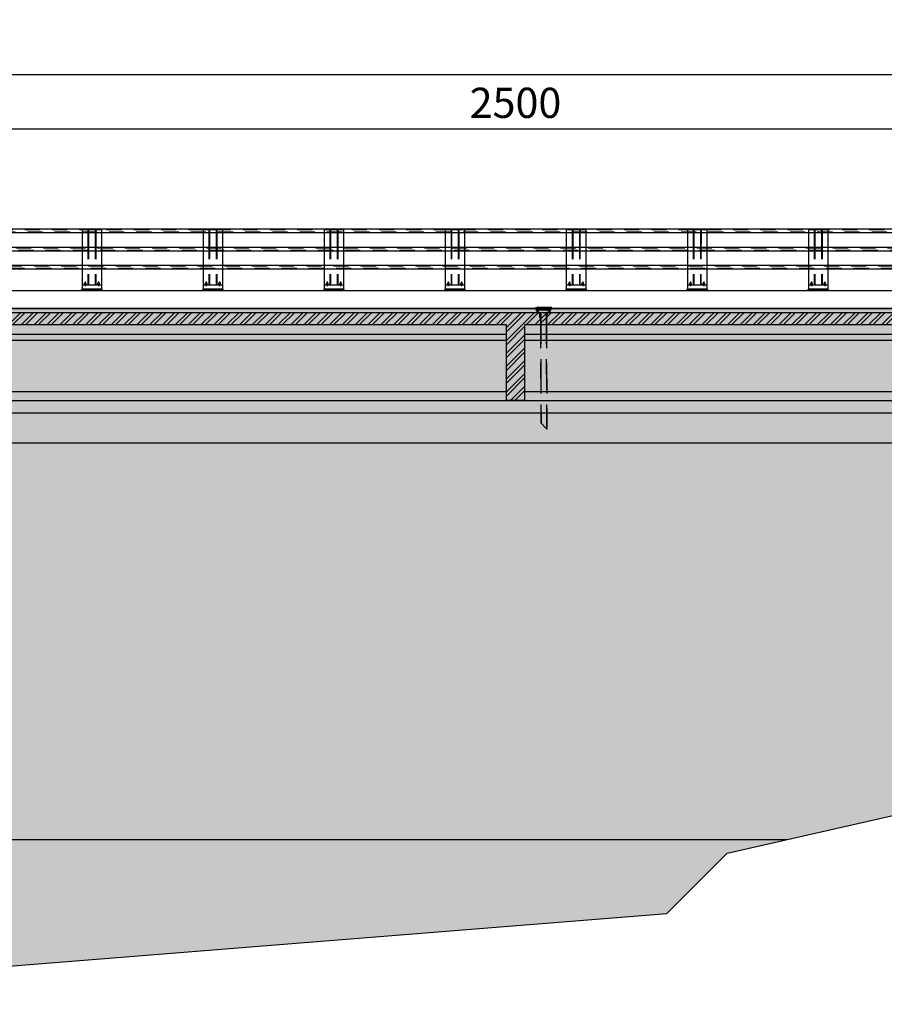
# Model space of a CAD drawing. Units: inches. Extents: x 138 to 1586, y -640 to 310.
# Drawn here: x 1331 to 1338, y 149 to 158 of the extents above; entities that cross this region are included whole.
import ezdxf

# ---------------------------------------------------------------- set-up
doc = ezdxf.new("R2010")
doc.units = ezdxf.units.IN
doc.header["$MEASUREMENT"] = 0
doc.linetypes.add('DASHED2', pattern=[0.375, 0.25, -0.125])
doc.linetypes.add('HIDDEN', pattern=[0.375, 0.25, -0.125])
for name, color, linetype in [('1', 1, 'Continuous'), ('2', 2, 'Continuous'), ('5', 5, 'Continuous'), ('7', 7, 'Continuous'), ('DIM', 2, 'Continuous'), ('J', 4, 'Continuous'), ('LEGEND', 6, 'Continuous'), ('TEXT', 3, 'Continuous'), ('typ', 4, 'Continuous')]:
    doc.layers.add(name, color=color, linetype=linetype)
doc.styles.add('ROMANS', font='romans.shx')
doc.dimstyles.new('SC1-200', dxfattribs={"dimtxt": 0.25, "dimasz": 0.25, "dimexe": 0.1, "dimexo": 0.05, "dimgap": 0.09, "dimtad": 1, "dimdec": 0, "dimlfac": 200, "dimdsep": 46, "dimtxsty": 'ROMANS', "dimblk": 'OBLIQUE', "dimcen": 0.09, "dimclrd": 2, "dimclre": 2, "dimclrt": 2, "dimadec": 0, "dimazin": 0, "dimtfac": 1, "dimtdec": 0, "dimtix": 1, "dimtofl": 0, "dimtmove": 2, "dimatfit": 3, "dimldrblk": 'OBLIQUE', "dimfxl": 1, "dimtolj": 1, "dimtzin": 0, "dimarcsym": 0})

# ---------------------------------------------------------------- blocks, each defined once
blk = doc.blocks.new('_Oblique')
at = {"color": 0, "linetype": 'ByBlock', "lineweight": -2}
blk.add_line((-0.5, -0.5), (0.5, 0.5), dxfattribs=at)
blk = doc.blocks.new('*D27')
at = {"color": 2, "lineweight": -2, "transparency": 16777216}
for p, q in [((1328.4148, 156.7202), (1328.4148, 156.7702)), ((1340.9148, 156.7202), (1340.9148, 156.7702)), ((1328.4148, 156.6702), (1340.9148, 156.6702))]:
    blk.add_line(p, q, dxfattribs=at)
at = {"layer": 'Defpoints', "color": 0, "transparency": 16777216}
for p in [(1328.4148, 156.6702), (1340.9148, 156.6702), (1340.9148, 156.6702)]:
    blk.add_point(p, dxfattribs=at)
at = {"color": 2, "lineweight": -2, "transparency": 16777216, "xscale": 0.25, "yscale": 0.25, "zscale": 0.25, "rotation": 180}
blk.add_blockref('_Oblique', (1328.4148, 156.6702), dxfattribs=at)
at = {"color": 2, "lineweight": -2, "transparency": 16777216, "xscale": 0.25, "yscale": 0.25, "zscale": 0.25}
blk.add_blockref('_Oblique', (1340.9148, 156.6702), dxfattribs=at)
at = {"color": 2, "transparency": 16777216, "insert": (1334.6648, 156.8852), "char_height": 0.25, "attachment_point": 5, "style": 'ROMANS'}
blk.add_mtext('\\A1;2500', dxfattribs=at)
blk = doc.blocks.new('*D33')
at = {"color": 2, "lineweight": -2, "transparency": 16777216}
for p, q in [((1284.9148, 156.9425), (1284.9148, 157.2164)), ((1359.4148, 157.1216), (1359.4148, 157.2164)), ((1359.4148, 157.1164), (1284.9148, 157.1164))]:
    blk.add_line(p, q, dxfattribs=at)
at = {"layer": 'Defpoints', "color": 0, "transparency": 16777216}
for p in [(1284.9148, 157.1164), (1359.4148, 157.0716), (1284.9148, 156.8925)]:
    blk.add_point(p, dxfattribs=at)
at = {"color": 2, "lineweight": -2, "transparency": 16777216, "xscale": 0.25, "yscale": 0.25, "zscale": 0.25, "rotation": 180}
blk.add_blockref('_Oblique', (1284.9148, 157.1164), dxfattribs=at)
at = {"color": 2, "lineweight": -2, "transparency": 16777216, "xscale": 0.25, "yscale": 0.25, "zscale": 0.25}
blk.add_blockref('_Oblique', (1359.4148, 157.1164), dxfattribs=at)
at = {"color": 2, "transparency": 16777216, "insert": (1322.1648, 157.4083), "char_height": 0.25, "attachment_point": 5, "style": 'ROMANS'}
blk.add_mtext('\\A1;14900', dxfattribs=at)
blk = doc.blocks.new('24.40')
at = {"layer": 'DIM', "color": 2}
for p, q in [((0, 0.65), (6.025, 0.65)), ((0, 0.6), (6.025, 0.6)), ((6.175, 0.65), (12.2, 0.65)), ((6.175, 0.6), (12.2, 0.6)), ((0, 0.175), (6.025, 0.175)), ((6.175, 0.175), (12.2, 0.175)), ((0, 0.1), (12.2, 0.1))]:
    blk.add_line(p, q, dxfattribs=at)
at = {"layer": 'TEXT'}
blk.add_lwpolyline([(6.025, 0.725), (0, 0.725), (0, 0), (12.2, 0), (12.2, 0.725), (6.175, 0.725), (6.175, 0.1), (6.025, 0.1), (6.025, 0.725)], dxfattribs=at)

msp = doc.modelspace()

# ---------------------------------------------------------------- hatches: boundary and pattern name
at = {"layer": 'DIM'}
h = msp.add_hatch(dxfattribs=at)
h.set_pattern_fill('GRAVEL', color=1, scale=1.25, style=0)
h.set_pattern_definition([(228.0128, (0.9, 1.25), (-9.99999779, -11.250001677), [0.16817, -16.64886]), (184.9697, (0.7875, 1.125), (15.0000013144, 1.2499891338), [0.288585, -28.5699062]), (132.5104, (0.5, 1.1), (12.499988398, -13.7500108423), [0.203485, -20.14504]), (267.2737, (0.0125, 0.7875), (1.2499950222, 25.0000003687), [0.2627975, -26.0169475]), (292.8337, (0, 0.525), (-6.2500123818, 14.9999955147), [0.2576937, -25.5117162]), (357.2737, (0.1, 0.2875), (-25.0000003687, 1.2499950222), [0.2627975, -26.0169475]), (37.6942, (0.3625, 0.275), (-16.250009182, -12.4999880065), [0.3475362, -34.4060613]), (72.2553, (0.6375, 0.4875), (8.7500134534, 27.499995289), [0.32811, -32.4829012]), (121.4296, (0.7375, 0.8), (-10.0000102927, 16.2499937956), [0.2636875, -26.1050913]), (175.2364, (0.6, 1.025), (13.750001183, -1.249989416), [0.30104, -14.7509538]), (222.3974, (0.3, 1.05), (-15.0000091888, -13.7499901025), [0.38931, -38.5417188]), (138.8141, (1.25, 0.775), (-8.750003684, 7.499996642), [0.1328763, -13.154805]), (171.4692, (1.15, 0.8625), (16.249997856, -2.5000098875), [0.2527963, -25.0268888]), (225, (0.9, 0.9), (-1e-16, -1.2500004), [0.1767762, -1.59099]), (203.1986, (0.8125, 1.05), (6.249999663, 2.500001657), [0.0951975, -9.4245187]), (291.8014, (0.725, 1.0125), (-1.24999989, 3.75000034), [0.1346287, -6.5968275]), (30.9638, (0.775, 0.8875), (3.749997528, 2.500003104), [0.2186613, -7.0700288]), (161.5651, (0.9625, 1), (2.50000054, -1.249998), [0.1581137, -3.7947337]), (16.3895, (0, 1.0125), (12.500002748, 3.7499908873), [0.2215, -21.9285562]), (70.3462, (0.2125, 1.075), (-4.999994059, -13.7500026695), [0.1858262, -18.39676]), (293.1986, (0.9625, 1.25), (-2.500001657, 6.249999663), [0.1903938, -9.3293225]), (343.6105, (1.0375, 1.075), (-12.500002748, 3.7499908873), [0.2215, -21.9285562]), (339.444, (0, 0.2375), (-6.250002306, 2.499994996), [0.2136, -10.466405]), (294.7751, (0.2, 0.1625), (-6.2499902366, 13.7500042773), [0.1789725, -17.7183038]), (66.8014, (0.975, 0), (2.500001657, 6.249999663), [0.1903938, -9.3293225]), (17.354, (1.05, 0.175), (-16.250002524, -4.999993128), [0.2095387, -20.74428]), (69.444, (0.3625, 0), (-2.499994996, -6.250002306), [0.1068, -10.573205]), (101.3099, (0.9, 0), (-1.24999704, 5.00000094), [0.0637375, -6.3100362]), (165.9638, (0.8875, 0.0625), (3.75000068, -1.24999757), [0.2576937, -4.8961875]), (186.009, (0.6375, 0.125), (12.4999996886, 1.249999147), [0.2388125, -23.6424037]), (303.6901, (0.775, 0.775), (-1.25000167, 2.49999945), [0.1802775, -4.3266612]), (353.1572, (0.875, 0.625), (21.2499992068, -2.5000099974), [0.3147425, -31.1594538]), (60.9454, (1.1875, 0.5875), (-5.000000034, -8.750000481), [0.128695, -12.7408425]), (90, (1.25, 0.7), (-1.25, 1.25), [0.075, -1.175]), (120.2564, (0.6125, 0.1625), (4.9999936085, -8.75000307), [0.173655, -17.1919]), (48.0128, (0.525, 0.3125), (9.99999779, 11.250001677), [0.33634, -16.48069]), (0, (0.75, 0.5625), (1.25, 1.25), [0.325, -0.925]), (325.3048, (1.075, 0.5625), (-12.4999928237, 8.750010762), [0.1976425, -19.5665925]), (254.0546, (1.2375, 0.45), (-1.249999862, -5.000000158), [0.1820025, -8.918135]), (207.646, (1.1875, 0.275), (-23.749994759, -12.5000096415), [0.2963312, -29.3368425]), (175.4261, (0.925, 0.1375), (-16.2500006979, 1.2499935015), [0.3134987, -31.0363425])])
h.paths.add_polyline_path([(1283.97217, 153.13105), (1289.91481, 152.8042), (1296.91481, 152.2892), (1299.5491, 151.41988), (1306.41481, 151.1992), (1306.91481, 149.4342), (1309.91481, 149.4342), (1313.41481, 149.5342), (1315.91481, 149.4842), (1328.41481, 149.5842), (1335.91481, 150.1842), (1336.41481, 150.6842), (1341.91481, 151.9342), (1345.91481, 152.6842), (1348.91481, 152.9342), (1352.91481, 152.9342), (1354.91481, 153.0742), (1356.91481, 152.9342), (1361.90061, 153.36479), (1361.90061, 155.1842), (1284.70755, 155.1842), (1284.70755, 155.0342), (1283.51255, 155.0342), (1283.3372, 154.85885)])
at = {"layer": 'TEXT'}
h = msp.add_hatch(dxfattribs=at)
h.set_pattern_fill('ANSI32', color=8, scale=0.2, style=0)
h.set_pattern_definition([(45, (566.60735, 0), (-0.0530330086, 0.0530330086), []), (45, (566.642705, 0), (-0.0530330086, 0.0530330086), [])])
h.paths.add_polyline_path([(1359.38981, 155.1492), (1359.38981, 155.0492), (1359.31481, 155.0492), (1359.31481, 154.4242), (1359.16481, 154.4242), (1359.16481, 155.0492), (1356.43981, 155.0492), (1356.43981, 154.4242), (1356.28981, 154.4242), (1356.28981, 155.0492), (1353.56481, 155.0492), (1353.56481, 154.3242), (1353.26481, 154.3242), (1353.26481, 155.0492), (1347.23981, 155.0492), (1347.23981, 154.4242), (1347.08981, 154.4242), (1347.08981, 155.0492), (1341.06481, 155.0492), (1341.06481, 154.3242), (1340.76481, 154.3242), (1340.76481, 155.0492), (1334.73981, 155.0492), (1334.73981, 154.4242), (1334.58981, 154.4242), (1334.58981, 155.0492), (1328.56481, 155.0492), (1328.56481, 154.3242), (1328.26481, 154.3242), (1328.26481, 155.0492), (1322.23981, 155.0492), (1322.23981, 154.4242), (1322.08981, 154.4242), (1322.08981, 155.0492), (1316.06481, 155.0492), (1316.06481, 154.3242), (1315.76481, 154.3242), (1315.76481, 155.0492), (1309.73981, 155.0492), (1309.73981, 154.4242), (1309.58981, 154.4242), (1309.58981, 155.0492), (1303.56481, 155.0492), (1303.56481, 154.3242), (1303.26481, 154.3242), (1303.26481, 155.0492), (1297.23981, 155.0492), (1297.23981, 154.4242), (1297.08981, 154.4242), (1297.08981, 155.0492), (1291.06481, 155.0492), (1291.06481, 154.3242), (1290.76481, 154.3242), (1290.76481, 155.0492), (1288.03981, 155.0492), (1288.03981, 154.4242), (1287.88981, 154.4242), (1287.88981, 155.0492), (1285.16481, 155.0492), (1285.16481, 154.4242), (1285.01481, 154.4242), (1285.01481, 155.0492), (1284.93981, 155.0492), (1284.93981, 155.1492)])
h = msp.add_hatch(dxfattribs=at)
h.set_pattern_fill('ANSI33', color=5, scale=1.25, angle=135, style=0)
h.set_pattern_definition([(180, (380.63172, -21.6675), (-7e-17, -0.3125), []), (180, (380.47547, -21.51126), (-7e-17, -0.3125), [0.15625, -0.078125])])
h.paths.add_polyline_path([(1336.41481, 150.6842), (1336.904, 150.79538), (1306.5292, 150.79538), (1306.91481, 149.4342), (1309.91481, 149.4342), (1313.41481, 149.5342), (1315.91481, 149.4842), (1328.41481, 149.5842), (1335.91481, 150.1842)])

# ---------------------------------------------------------------- linework, layer by layer
at = {"color": 51}
msp.add_lwpolyline([(1281.90061, 153.24498), (1289.91481, 152.8042), (1296.91481, 152.2892), (1298.41481, 151.7942), (1299.41481, 151.4242), (1306.41481, 151.1992), (1306.91481, 149.4342), (1309.91481, 149.4342), (1313.41481, 149.5342), (1315.91481, 149.4842), (1328.41481, 149.5842), (1335.91481, 150.1842), (1336.41481, 150.6842), (1341.91481, 151.9342), (1345.91481, 152.6842), (1348.91481, 152.9342), (1352.91481, 152.9342), (1354.91481, 153.0742), (1356.91481, 152.9342), (1361.90061, 153.36479)], dxfattribs=at)
at = {"layer": '1', "color": 2, "linetype": 'Continuous'}
for p, q in [((1283.58255, 155.84277, 283.2651), (1361.24206, 155.84277, 548.2651)), ((1283.61255, 155.81277, 283.2651), (1361.21206, 155.81277, 548.2651)), ((1283.73255, 155.69277, 283.2651), (1361.09206, 155.69277, 548.2651)), ((1283.76255, 155.66277, 283.2651), (1361.06206, 155.66277, 548.2651)), ((1283.88255, 155.54277, 283.2651), (1360.94206, 155.54277, 548.2651)), ((1283.91255, 155.51277, 283.2651), (1360.91206, 155.51277, 548.2651)), ((1281.90061, 155.3342), (1361.90061, 155.3342))]:
    msp.add_line(p, q, dxfattribs=at)
at = {"layer": '1', "color": 1, "linetype": 'Continuous'}
msp.add_line((1281.90061, 155.1842), (1361.90061, 155.1842), dxfattribs=at)
at = {"layer": '1', "color": 3, "linetype": 'Continuous'}
msp.add_lwpolyline([(1281.90061, 153.24498), (1289.91481, 152.8042), (1296.91481, 152.2892), (1298.41481, 151.7942), (1299.41481, 151.4242), (1306.41481, 151.1992), (1306.91481, 149.4342), (1309.91481, 149.4342), (1313.41481, 149.5342), (1315.91481, 149.4842), (1328.41481, 149.5842), (1335.91481, 150.1842), (1336.41481, 150.6842), (1341.91481, 151.9342), (1345.91481, 152.6842), (1348.91481, 152.9342), (1352.91481, 152.9342), (1354.91481, 153.0742), (1356.91481, 152.9342), (1361.90061, 153.36479)], dxfattribs=at)
at = {"layer": '2', "linetype": 'HIDDEN'}
for p, q in [((1331.13231, 155.8442), (1331.13228, 155.3792)), ((1331.13731, 155.8442), (1331.13728, 155.3792)), ((1331.19231, 155.8442), (1331.19228, 155.3792)), ((1331.19731, 155.8442), (1331.19728, 155.3792)), ((1332.13231, 155.8442), (1332.13228, 155.3792)), ((1332.13731, 155.8442), (1332.13728, 155.3792)), ((1332.19231, 155.8442), (1332.19228, 155.3792)), ((1332.19731, 155.8442), (1332.19728, 155.3792)), ((1333.13231, 155.8442), (1333.13228, 155.3792)), ((1333.13731, 155.8442), (1333.13728, 155.3792)), ((1333.19231, 155.8442), (1333.19228, 155.3792)), ((1333.19731, 155.8442), (1333.19728, 155.3792)), ((1334.13231, 155.8442), (1334.13228, 155.3792)), ((1334.13731, 155.8442), (1334.13728, 155.3792)), ((1334.19231, 155.8442), (1334.19228, 155.3792)), ((1334.19731, 155.8442), (1334.19728, 155.3792)), ((1335.13231, 155.8442), (1335.13228, 155.3792)), ((1335.13731, 155.8442), (1335.13728, 155.3792)), ((1335.19231, 155.8442), (1335.19228, 155.3792)), ((1335.19731, 155.8442), (1335.19728, 155.3792)), ((1336.13231, 155.8442), (1336.13228, 155.3792)), ((1336.13731, 155.8442), (1336.13728, 155.3792)), ((1336.19231, 155.8442), (1336.19228, 155.3792)), ((1336.19731, 155.8442), (1336.19728, 155.3792)), ((1337.13231, 155.8442), (1337.13228, 155.3792)), ((1337.13731, 155.8442), (1337.13728, 155.3792)), ((1337.19231, 155.8442), (1337.19228, 155.3792)), ((1337.19731, 155.8442), (1337.19728, 155.3792))]:
    msp.add_line(p, q, dxfattribs=at)
at = {"layer": '5', "color": 0, "linetype": 'HIDDEN', "ltscale": 0.5}
for p, q in [((1283.58755, 155.83777, 283.2651), (1361.23706, 155.83777, 548.2651)), ((1283.60755, 155.81777, 283.2651), (1361.21706, 155.81777, 548.2651)), ((1283.73755, 155.68777, 283.2651), (1361.08706, 155.68777, 548.2651)), ((1283.75755, 155.66777, 283.2651), (1361.06706, 155.66777, 548.2651)), ((1283.88755, 155.53777, 283.2651), (1360.93706, 155.53777, 548.2651)), ((1283.90755, 155.51777, 283.2651), (1360.91706, 155.51777, 548.2651))]:
    msp.add_line(p, q, dxfattribs=at)
at = {"layer": '7'}
for p, q in [((1331.08481, 155.84277), (1331.08481, 155.3442)), ((1331.08481, 155.84277), (1331.08481, 155.3442)), ((1331.24481, 155.84277), (1331.24481, 155.3442)), ((1331.24481, 155.84277), (1331.24481, 155.3442)), ((1332.08481, 155.84277), (1332.08481, 155.3442)), ((1332.08481, 155.84277), (1332.08481, 155.3442)), ((1332.24481, 155.84277), (1332.24481, 155.3442)), ((1332.24481, 155.84277), (1332.24481, 155.3442)), ((1333.08481, 155.84277), (1333.08481, 155.3442)), ((1333.08481, 155.84277), (1333.08481, 155.3442)), ((1333.24481, 155.84277), (1333.24481, 155.3442)), ((1333.24481, 155.84277), (1333.24481, 155.3442)), ((1334.08481, 155.84277), (1334.08481, 155.3442)), ((1334.08481, 155.84277), (1334.08481, 155.3442)), ((1334.24481, 155.84277), (1334.24481, 155.3442)), ((1334.24481, 155.84277), (1334.24481, 155.3442)), ((1335.08481, 155.84277), (1335.08481, 155.3442)), ((1335.08481, 155.84277), (1335.08481, 155.3442)), ((1335.24481, 155.84277), (1335.24481, 155.3442)), ((1335.24481, 155.84277), (1335.24481, 155.3442)), ((1336.08481, 155.84277), (1336.08481, 155.3442)), ((1336.08481, 155.84277), (1336.08481, 155.3442)), ((1336.24481, 155.84277), (1336.24481, 155.3442)), ((1336.24481, 155.84277), (1336.24481, 155.3442)), ((1337.08481, 155.84277), (1337.08481, 155.3442)), ((1337.08481, 155.84277), (1337.08481, 155.3442)), ((1337.24481, 155.84277), (1337.24481, 155.3442)), ((1337.24481, 155.84277), (1337.24481, 155.3442)), ((1331.10516, 155.39755), (1331.11439, 155.39655)), ((1331.10516, 155.39604), (1331.11439, 155.39504)), ((1331.10516, 155.39454), (1331.11439, 155.39353)), ((1331.10516, 155.39303), (1331.11439, 155.39202)), ((1331.10516, 155.39152), (1331.11439, 155.39052)), ((1331.10978, 155.40913), (1331.10978, 155.3692)), ((1331.21516, 155.39755), (1331.22439, 155.39655)), ((1331.21516, 155.39604), (1331.22439, 155.39504)), ((1331.21516, 155.39454), (1331.22439, 155.39353)), ((1331.21516, 155.39303), (1331.22439, 155.39202)), ((1331.21516, 155.39152), (1331.22439, 155.39052)), ((1331.21978, 155.40913), (1331.21978, 155.3692)), ((1332.10516, 155.39755), (1332.11439, 155.39655)), ((1332.10516, 155.39604), (1332.11439, 155.39504)), ((1332.10516, 155.39454), (1332.11439, 155.39353)), ((1332.10516, 155.39303), (1332.11439, 155.39202)), ((1332.10516, 155.39152), (1332.11439, 155.39052)), ((1332.10978, 155.40913), (1332.10978, 155.3692)), ((1332.21516, 155.39755), (1332.22439, 155.39655)), ((1332.21516, 155.39604), (1332.22439, 155.39504)), ((1332.21516, 155.39454), (1332.22439, 155.39353)), ((1332.21516, 155.39303), (1332.22439, 155.39202)), ((1332.21516, 155.39152), (1332.22439, 155.39052)), ((1332.21978, 155.40913), (1332.21978, 155.3692)), ((1333.10516, 155.39755), (1333.11439, 155.39655)), ((1333.10516, 155.39604), (1333.11439, 155.39504)), ((1333.10516, 155.39454), (1333.11439, 155.39353)), ((1333.10516, 155.39303), (1333.11439, 155.39202)), ((1333.10516, 155.39152), (1333.11439, 155.39052)), ((1333.10978, 155.40913), (1333.10978, 155.3692)), ((1333.21516, 155.39755), (1333.22439, 155.39655)), ((1333.21516, 155.39604), (1333.22439, 155.39504)), ((1333.21516, 155.39454), (1333.22439, 155.39353)), ((1333.21516, 155.39303), (1333.22439, 155.39202)), ((1333.21516, 155.39152), (1333.22439, 155.39052)), ((1333.21978, 155.40913), (1333.21978, 155.3692)), ((1334.10516, 155.39755), (1334.11439, 155.39655)), ((1334.10516, 155.39604), (1334.11439, 155.39504)), ((1334.10516, 155.39454), (1334.11439, 155.39353)), ((1334.10516, 155.39303), (1334.11439, 155.39202)), ((1334.10516, 155.39152), (1334.11439, 155.39052)), ((1334.10978, 155.40913), (1334.10978, 155.3692)), ((1334.21516, 155.39755), (1334.22439, 155.39655)), ((1334.21516, 155.39604), (1334.22439, 155.39504)), ((1334.21516, 155.39454), (1334.22439, 155.39353)), ((1334.21516, 155.39303), (1334.22439, 155.39202)), ((1334.21516, 155.39152), (1334.22439, 155.39052)), ((1334.21978, 155.40913), (1334.21978, 155.3692)), ((1335.10516, 155.39755), (1335.11439, 155.39655)), ((1335.10516, 155.39604), (1335.11439, 155.39504)), ((1335.10516, 155.39454), (1335.11439, 155.39353)), ((1335.10516, 155.39303), (1335.11439, 155.39202)), ((1335.10516, 155.39152), (1335.11439, 155.39052)), ((1335.10978, 155.40913), (1335.10978, 155.3692)), ((1335.21516, 155.39755), (1335.22439, 155.39655)), ((1335.21516, 155.39604), (1335.22439, 155.39504)), ((1335.21516, 155.39454), (1335.22439, 155.39353)), ((1335.21516, 155.39303), (1335.22439, 155.39202)), ((1335.21516, 155.39152), (1335.22439, 155.39052)), ((1335.21978, 155.40913), (1335.21978, 155.3692)), ((1336.10516, 155.39755), (1336.11439, 155.39655)), ((1336.10516, 155.39604), (1336.11439, 155.39504)), ((1336.10516, 155.39454), (1336.11439, 155.39353)), ((1336.10516, 155.39303), (1336.11439, 155.39202)), ((1336.10516, 155.39152), (1336.11439, 155.39052)), ((1336.10978, 155.40913), (1336.10978, 155.3692)), ((1336.21516, 155.39755), (1336.22439, 155.39655)), ((1336.21516, 155.39604), (1336.22439, 155.39504)), ((1336.21516, 155.39454), (1336.22439, 155.39353)), ((1336.21516, 155.39303), (1336.22439, 155.39202)), ((1336.21516, 155.39152), (1336.22439, 155.39052)), ((1336.21978, 155.40913), (1336.21978, 155.3692)), ((1337.10516, 155.39755), (1337.11439, 155.39655)), ((1337.10516, 155.39604), (1337.11439, 155.39504)), ((1337.10516, 155.39454), (1337.11439, 155.39353)), ((1337.10516, 155.39303), (1337.11439, 155.39202)), ((1337.10516, 155.39152), (1337.11439, 155.39052)), ((1337.10978, 155.40913), (1337.10978, 155.3692)), ((1337.21516, 155.39755), (1337.22439, 155.39655)), ((1337.21516, 155.39604), (1337.22439, 155.39504)), ((1337.21516, 155.39454), (1337.22439, 155.39353)), ((1337.21516, 155.39303), (1337.22439, 155.39202)), ((1337.21516, 155.39152), (1337.22439, 155.39052)), ((1337.21978, 155.40913), (1337.21978, 155.3692)), ((1331.08481, 155.3442), (1331.07481, 155.3341)), ((1331.25481, 155.3343), (1331.07481, 155.3341)), ((1331.24481, 155.3442), (1331.08481, 155.3442)), ((1331.24481, 155.3442), (1331.25481, 155.3343)), ((1332.08481, 155.3442), (1332.07481, 155.3341)), ((1332.25481, 155.3343), (1332.07481, 155.3341)), ((1332.24481, 155.3442), (1332.08481, 155.3442)), ((1332.24481, 155.3442), (1332.25481, 155.3343)), ((1333.08481, 155.3442), (1333.07481, 155.3341)), ((1333.25481, 155.3343), (1333.07481, 155.3341)), ((1333.24481, 155.3442), (1333.08481, 155.3442)), ((1333.24481, 155.3442), (1333.25481, 155.3343)), ((1334.08481, 155.3442), (1334.07481, 155.3341)), ((1334.25481, 155.3343), (1334.07481, 155.3341)), ((1334.24481, 155.3442), (1334.08481, 155.3442)), ((1334.24481, 155.3442), (1334.25481, 155.3343)), ((1335.08481, 155.3442), (1335.07481, 155.3341)), ((1335.25481, 155.3343), (1335.07481, 155.3341)), ((1335.24481, 155.3442), (1335.08481, 155.3442)), ((1335.24481, 155.3442), (1335.25481, 155.3343)), ((1336.08481, 155.3442), (1336.07481, 155.3341)), ((1336.25481, 155.3343), (1336.07481, 155.3341)), ((1336.24481, 155.3442), (1336.08481, 155.3442)), ((1336.24481, 155.3442), (1336.25481, 155.3343)), ((1337.08481, 155.3442), (1337.07481, 155.3341)), ((1337.25481, 155.3343), (1337.07481, 155.3341)), ((1337.24481, 155.3442), (1337.08481, 155.3442)), ((1337.24481, 155.3442), (1337.25481, 155.3343))]:
    msp.add_line(p, q, dxfattribs=at)
for points in [[(1331.08481, 155.83777), (1331.24481, 155.83777)], [(1332.08481, 155.83777), (1332.24481, 155.83777)], [(1333.08481, 155.83777), (1333.24481, 155.83777)], [(1334.08481, 155.83777), (1334.24481, 155.83777)], [(1335.08481, 155.83777), (1335.24481, 155.83777)], [(1336.08481, 155.83777), (1336.24481, 155.83777)], [(1337.08481, 155.83777), (1337.24481, 155.83777)], [(1331.24478, 155.3792), (1331.08478, 155.3792)], [(1331.10382, 155.3792), (1331.10382, 155.3892), (1331.11573, 155.3892), (1331.11573, 155.3792)], [(1331.10516, 155.3892), (1331.10516, 155.39755), (1331.11439, 155.39755), (1331.11439, 155.3892)], [(1331.21382, 155.3792), (1331.21382, 155.3892), (1331.22573, 155.3892), (1331.22573, 155.3792)], [(1331.21516, 155.3892), (1331.21516, 155.39755), (1331.22439, 155.39755), (1331.22439, 155.3892)], [(1332.24478, 155.3792), (1332.08478, 155.3792)], [(1332.10382, 155.3792), (1332.10382, 155.3892), (1332.11573, 155.3892), (1332.11573, 155.3792)], [(1332.10516, 155.3892), (1332.10516, 155.39755), (1332.11439, 155.39755), (1332.11439, 155.3892)], [(1332.21382, 155.3792), (1332.21382, 155.3892), (1332.22573, 155.3892), (1332.22573, 155.3792)], [(1332.21516, 155.3892), (1332.21516, 155.39755), (1332.22439, 155.39755), (1332.22439, 155.3892)], [(1333.24478, 155.3792), (1333.08478, 155.3792)], [(1333.10382, 155.3792), (1333.10382, 155.3892), (1333.11573, 155.3892), (1333.11573, 155.3792)], [(1333.10516, 155.3892), (1333.10516, 155.39755), (1333.11439, 155.39755), (1333.11439, 155.3892)], [(1333.21382, 155.3792), (1333.21382, 155.3892), (1333.22573, 155.3892), (1333.22573, 155.3792)], [(1333.21516, 155.3892), (1333.21516, 155.39755), (1333.22439, 155.39755), (1333.22439, 155.3892)], [(1334.24478, 155.3792), (1334.08478, 155.3792)], [(1334.10382, 155.3792), (1334.10382, 155.3892), (1334.11573, 155.3892), (1334.11573, 155.3792)], [(1334.10516, 155.3892), (1334.10516, 155.39755), (1334.11439, 155.39755), (1334.11439, 155.3892)], [(1334.21382, 155.3792), (1334.21382, 155.3892), (1334.22573, 155.3892), (1334.22573, 155.3792)], [(1334.21516, 155.3892), (1334.21516, 155.39755), (1334.22439, 155.39755), (1334.22439, 155.3892)], [(1335.24478, 155.3792), (1335.08478, 155.3792)], [(1335.10382, 155.3792), (1335.10382, 155.3892), (1335.11573, 155.3892), (1335.11573, 155.3792)], [(1335.10516, 155.3892), (1335.10516, 155.39755), (1335.11439, 155.39755), (1335.11439, 155.3892)], [(1335.21382, 155.3792), (1335.21382, 155.3892), (1335.22573, 155.3892), (1335.22573, 155.3792)], [(1335.21516, 155.3892), (1335.21516, 155.39755), (1335.22439, 155.39755), (1335.22439, 155.3892)], [(1336.24478, 155.3792), (1336.08478, 155.3792)], [(1336.10382, 155.3792), (1336.10382, 155.3892), (1336.11573, 155.3892), (1336.11573, 155.3792)], [(1336.10516, 155.3892), (1336.10516, 155.39755), (1336.11439, 155.39755), (1336.11439, 155.3892)], [(1336.21382, 155.3792), (1336.21382, 155.3892), (1336.22573, 155.3892), (1336.22573, 155.3792)], [(1336.21516, 155.3892), (1336.21516, 155.39755), (1336.22439, 155.39755), (1336.22439, 155.3892)], [(1337.24478, 155.3792), (1337.08478, 155.3792)], [(1337.10382, 155.3792), (1337.10382, 155.3892), (1337.11573, 155.3892), (1337.11573, 155.3792)], [(1337.10516, 155.3892), (1337.10516, 155.39755), (1337.11439, 155.39755), (1337.11439, 155.3892)], [(1337.21382, 155.3792), (1337.21382, 155.3892), (1337.22573, 155.3892), (1337.22573, 155.3792)], [(1337.21516, 155.3892), (1337.21516, 155.39755), (1337.22439, 155.39755), (1337.22439, 155.3892)]]:
    msp.add_lwpolyline(points, dxfattribs=at)
at = {"layer": 'DIM'}
msp.add_line((1284.66481, 155.1842), (1359.66481, 155.1842), dxfattribs=at)
at = {"layer": 'DIM', "color": 5}
msp.add_line((1359.41479, 155.1492), (1284.91481, 155.1492), dxfattribs=at)
at = {"layer": 'DIM', "color": 252, "linetype": 'DASHED2', "ltscale": 0.5}
for points in [[(1334.82831, 155.18889), (1334.96427, 155.18888), (1334.96427, 155.19281), (1334.82831, 155.19281)], [(1334.85842, 155.18889), (1334.87153, 155.18889), (1334.87153, 155.17222), (1334.85842, 155.17222)], [(1334.88974, 155.18889), (1334.90285, 155.18889), (1334.90285, 155.17222), (1334.88974, 155.17222)], [(1334.93416, 155.18889), (1334.92105, 155.18889), (1334.92105, 155.17222), (1334.93416, 155.17222)]]:
    msp.add_lwpolyline(points, close=True, dxfattribs=at)
at = {"layer": 'DIM', "color": 4}
msp.add_lwpolyline([(1347.08981, 155.0492), (1341.06481, 155.0492), (1341.06481, 154.3242), (1340.76481, 154.3242), (1340.76481, 155.0492), (1334.73981, 155.0492), (1334.73981, 154.4242), (1334.58981, 154.4242), (1334.58981, 155.0492), (1328.56481, 155.0492), (1328.56481, 154.3242), (1328.26481, 154.3242), (1328.26481, 155.0492), (1322.23981, 155.0492), (1322.23981, 154.4242), (1322.08981, 154.4242), (1322.08981, 155.0492), (1316.06481, 155.0492), (1316.06481, 154.3242), (1315.76481, 154.3242), (1315.76481, 155.0492), (1309.73981, 155.0492)], dxfattribs=at)
at = {"layer": 'J', "color": 252}
for p, q in [((1334.9476, 155.17172), (1334.84498, 155.17172)), ((1334.84637, 155.18839), (1334.84637, 155.17172)), ((1334.94622, 155.18839), (1334.84637, 155.18839)), ((1334.91844, 155.14101), (1334.92122, 155.14101)), ((1334.94205, 155.16291), (1334.92122, 155.14208)), ((1334.92677, 155.13978), (1334.95316, 155.16616)), ((1334.94205, 155.17172), (1334.94205, 155.16291)), ((1334.94622, 155.18839), (1334.94622, 155.17172)), ((1334.9476, 155.18839), (1334.96427, 155.18839)), ((1334.9476, 155.18839), (1334.9476, 155.17172)), ((1334.95316, 155.16616), (1334.95316, 155.18283)), ((1334.95316, 155.18283), (1334.96427, 155.18283)), ((1334.96427, 155.18283), (1334.96427, 155.18838))]:
    msp.add_line(p, q, dxfattribs=at)
at = {"layer": 'J', "color": 252, "linetype": 'DASHED2'}
for p, q in [((1334.87414, 155.14101), (1334.87137, 155.14101)), ((1334.87414, 155.14101), (1334.87579, 154.23944)), ((1334.91844, 155.14101), (1334.9203, 154.18783)), ((1334.87137, 155.10788), (1334.87376, 154.24162)), ((1334.92122, 155.10788), (1334.92372, 154.18783)), ((1334.87376, 154.24162), (1334.92372, 154.18783))]:
    msp.add_line(p, q, dxfattribs=at)
msp.add_lwpolyline([(1334.85053, 155.17172), (1334.85053, 155.16291), (1334.87137, 155.14208), (1334.87137, 155.10644), (1334.86998, 155.10644, -0.414214), (1334.86581, 155.11061), (1334.86581, 155.13978), (1334.83942, 155.16616), (1334.83942, 155.18283), (1334.82831, 155.18283), (1334.82831, 155.18839), (1334.84498, 155.18839), (1334.84498, 155.17172)], format="xyb", dxfattribs=at)
at = {"layer": 'J', "color": 252}
msp.add_lwpolyline([(1334.92122, 155.14208), (1334.92122, 155.10644), (1334.9226, 155.10644, 0.414214), (1334.92677, 155.11061), (1334.92677, 155.13978)], format="xyb", dxfattribs=at)
at = {"layer": 'LEGEND', "linetype": 'Continuous'}
msp.add_lwpolyline([(1359.66481, 155.1842), (1331.53027, 155.1842), (1284.66481, 155.1842)], dxfattribs=at)
at = {"layer": 'TEXT', "color": 252, "linetype": 'ByBlock'}
for p, q in [((1334.82831, 155.18889), (1334.82831, 155.18839)), ((1334.96427, 155.18888), (1334.96427, 155.18838))]:
    msp.add_line(p, q, dxfattribs=at)
at = {"layer": 'TEXT', "color": 5}
for p, q in [((1285.46255, 154.0742), (1358.86705, 154.0742)), ((1306.5292, 150.79538), (1336.904, 150.79538))]:
    msp.add_line(p, q, dxfattribs=at)
at = {"layer": 'typ', "color": 252}
msp.add_line((1334.83777, 155.18839), (1334.83777, 155.18839), dxfattribs=at)

# ---------------------------------------------------------------- block references
at = {"layer": 'TEXT'}
msp.add_blockref('24.40', (1328.56481, 154.3242), dxfattribs=at)

# ---------------------------------------------------------------- dimensions: what is measured, and where the dimension line sits
dim = msp.add_linear_dim(base=(1284.91481, 157.11642), p1=(1359.41479, 157.07163), p2=(1284.91481, 156.89251), dimstyle='SC1-200')
dim.commit()
dim.dimension.update_dxf_attribs({"geometry": '*D33', "text_midpoint": (1322.16481, 157.40831), "dimtype": 160})
dim = msp.add_linear_dim(base=(1340.91481, 156.67021), p1=(1328.41481, 156.67021), p2=(1340.91481, 156.67021), dimstyle='SC1-200')
dim.commit()
dim.dimension.update_dxf_attribs({"geometry": '*D27', "text_midpoint": (1334.66481, 156.88521)})

doc.saveas('drawing.dxf')
